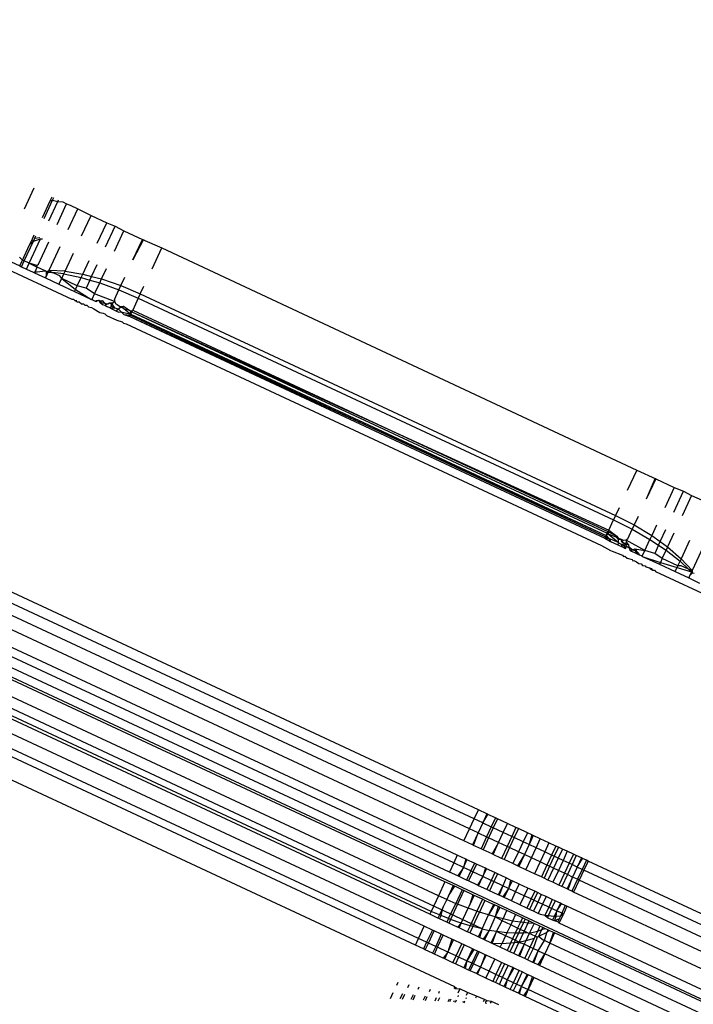
# Model space of a CAD drawing. Units: inches. Extents: x -65 to 1075, y -266 to 419.
# Drawn here: x 716 to 718, y 143 to 146 of the extents above; entities that cross this region are included whole.
import ezdxf

# ---------------------------------------------------------------- set-up
doc = ezdxf.new("R2010")
doc.units = ezdxf.units.IN
doc.header["$MEASUREMENT"] = 0
doc.layers.add('VP-EQ', color=7, linetype='Continuous', true_color=0x8a3492)

# ---------------------------------------------------------------- blocks, each defined once
blk = doc.blocks.new('1242')
at = {"color": 7}
for p, q in [((35.4285, 23.4702), (35.4348, 67.6616)), ((35.6543, 15.6023), (35.6844, 63.4023)), ((36.5719, 43.5036), (36.5719, 25.0507)), ((36.5921, 43.3523), (36.5921, 25.2023)), ((36.7813, 25.2523), (36.7244, 25.2523)), ((36.6079, 25.2023), (36.6115, 25.2121)), ((36.5921, 25.2023), (36.5921, 25.1977)), ((36.5921, 25.2023), (36.6079, 25.2023)), ((36.5921, 25.1977), (36.5921, 25.1842)), ((36.5921, 25.1977), (36.6079, 25.1977)), ((36.5921, 25.1842), (36.5921, 25.1657)), ((36.5921, 25.1842), (36.6079, 25.1842)), ((36.6079, 25.1977), (36.6079, 25.2023)), ((36.6079, 25.2023), (36.6499, 25.2023)), ((36.6079, 25.1842), (36.6079, 25.1977)), ((36.6079, 25.1977), (36.6624, 25.1977)), ((36.6115, 25.1644), (36.6079, 25.1842)), ((36.6079, 25.1842), (36.6079, 25.1621)), ((36.6079, 25.1842), (36.6745, 25.1842)), ((36.6499, 25.2023), (36.6624, 25.1977)), ((36.6499, 25.2023), (36.6618, 25.2023)), ((36.6618, 25.2023), (36.6769, 25.2023)), ((36.6618, 25.2023), (36.6624, 25.1977)), ((36.6624, 25.1977), (36.6745, 25.1842)), ((36.6624, 25.1977), (36.6703, 25.1977)), ((36.6703, 25.1977), (36.6769, 25.1868)), ((36.6703, 25.1977), (36.6769, 25.1977)), ((36.6745, 25.1842), (36.6769, 25.1794)), ((36.7244, 25.2023), (36.7704, 25.2023)), ((36.7244, 25.1977), (36.7738, 25.1977)), ((36.7244, 25.1842), (36.7772, 25.1842)), ((36.7704, 25.2023), (36.7813, 25.2023)), ((36.7704, 25.2023), (36.7738, 25.1977)), ((36.7738, 25.1977), (36.7772, 25.1842)), ((36.7738, 25.1977), (36.7813, 25.1977)), ((36.7772, 25.1842), (36.7813, 25.1842)), ((36.7772, 25.1842), (36.7813, 25.1727)), ((36.5921, 25.1657), (36.5952, 25.1621)), ((36.5921, 25.1657), (36.5921, 25.1621)), ((36.5921, 25.1621), (36.5952, 25.1621)), ((36.5921, 25.1621), (36.5921, 25.1321)), ((36.5952, 25.1621), (36.6079, 25.1621)), ((36.5952, 25.1621), (36.5974, 25.157)), ((36.5974, 25.157), (36.6079, 25.1401)), ((36.6079, 25.1621), (36.6115, 25.1644)), ((36.6079, 25.1401), (36.6079, 25.1621)), ((36.6115, 25.1644), (36.6161, 25.1621)), ((36.6161, 25.1621), (36.6769, 25.1621)), ((36.7244, 25.1621), (36.7804, 25.1621)), ((36.7813, 25.1727), (36.7804, 25.1621)), ((36.7804, 25.1621), (36.7813, 25.1529)), ((36.5921, 25.1321), (36.5974, 25.1321)), ((36.5921, 25.1321), (36.5921, 25.0951)), ((36.5974, 25.1321), (36.6067, 25.1359)), ((36.5974, 25.1321), (36.6083, 25.1321)), ((36.6067, 25.1359), (36.6079, 25.1401)), ((36.6067, 25.1359), (36.6083, 25.1321)), ((36.6067, 25.1359), (36.6125, 25.1321)), ((36.6083, 25.1321), (36.6125, 25.1321)), ((36.6083, 25.1321), (36.6115, 25.1226)), ((36.6125, 25.1321), (36.6115, 25.1226)), ((36.6769, 25.1321), (36.6125, 25.1321)), ((36.6275, 25.0951), (36.6125, 25.1321)), ((36.7244, 25.1321), (36.7813, 25.1321)), ((36.7813, 25.1321), (36.7804, 25.0951)), ((36.7813, 25.1529), (36.7813, 25.1321)), ((36.6115, 25.1023), (36.6115, 25.1226)), ((36.6206, 25.0951), (36.6115, 25.1226)), ((36.5921, 25.0951), (36.5921, 25.0523)), ((36.5921, 25.0951), (36.6079, 25.0951)), ((36.6079, 25.0951), (36.5974, 25.0523)), ((36.6079, 25.0951), (36.6115, 25.1023)), ((36.6079, 25.0523), (36.6079, 25.0951)), ((36.6079, 25.0951), (36.6206, 25.0951)), ((36.6206, 25.0951), (36.6275, 25.0951)), ((36.6206, 25.0951), (36.6305, 25.0523)), ((36.6275, 25.0951), (36.6396, 25.0523)), ((36.6275, 25.0951), (36.6769, 25.0951)), ((36.7244, 25.0951), (36.7804, 25.0951)), ((36.7804, 25.0951), (36.7802, 25.0523)), ((35.5877, 23.4695), (35.5897, 25.0449)), ((36.5719, 25.0507), (36.5738, 25.0467)), ((36.5738, 25.0467), (36.5719, 25.0424)), ((36.5719, 25.0424), (36.5738, 25.0382)), ((36.5719, 25.0424), (36.5719, 25.036)), ((36.5719, 25.036), (36.5738, 25.0313)), ((36.5921, 25.0523), (36.5974, 25.0523)), ((36.5921, 25.0523), (36.5921, 25.0076)), ((36.5974, 25.0523), (36.5921, 25.0076)), ((36.5974, 25.0523), (36.6079, 25.0523)), ((36.6115, 25.0299), (36.6079, 25.0523)), ((36.6079, 25.0523), (36.6305, 25.0523)), ((36.6305, 25.0523), (36.6396, 25.0523)), ((36.6305, 25.0523), (36.634, 25.0299)), ((36.6396, 25.0523), (36.6769, 25.0523)), ((36.6396, 25.0523), (36.6438, 25.0299)), ((36.7244, 25.0523), (36.7802, 25.0523)), ((36.7802, 25.0523), (36.7813, 25.0299)), ((36.5738, 25.0313), (36.5719, 25.024)), ((36.5719, 25.024), (36.5738, 25.0197)), ((36.5738, 25.0197), (36.5719, 25.0152)), ((36.5719, 25.0152), (36.5738, 25.0108)), ((36.5738, 25.0108), (36.572, 25.0049)), ((36.6079, 25.0049), (36.6115, 25.0299)), ((36.634, 25.0299), (36.6115, 25.0299)), ((36.634, 25.0299), (36.6379, 25.0049)), ((36.634, 25.0299), (36.6438, 25.0299)), ((36.6438, 25.0299), (36.6485, 25.0049)), ((36.6438, 25.0299), (36.6769, 25.0299)), ((36.7244, 25.0299), (36.7813, 25.0299)), ((36.7813, 25.0299), (36.78, 25.0049)), ((36.5738, 24.991), (36.5719, 24.9736)), ((36.572, 25.0049), (36.5738, 24.9981)), ((36.5738, 24.9981), (36.5738, 24.991)), ((36.5921, 25.0076), (36.5934, 25.0049)), ((36.5921, 25.0076), (36.5921, 25.0013)), ((36.5934, 25.0049), (36.5921, 25.0013)), ((36.5921, 25.0013), (36.5921, 24.9966)), ((36.5921, 24.9966), (36.595, 24.9936)), ((36.5921, 24.9966), (36.5921, 24.9935)), ((36.5921, 24.9935), (36.5974, 24.9898)), ((36.5945, 24.9845), (36.5921, 24.9759)), ((36.5934, 25.0049), (36.6079, 25.0049)), ((36.5974, 24.9898), (36.5945, 24.9845)), ((36.5983, 24.9867), (36.5945, 24.9845)), ((36.5945, 24.9845), (36.601, 24.981)), ((36.5945, 24.9845), (36.5974, 24.9733)), ((36.595, 24.9936), (36.5974, 24.9898)), ((36.5974, 24.9898), (36.5983, 24.9867)), ((36.5983, 24.9867), (36.5974, 24.9839)), ((36.6115, 24.9523), (36.6079, 25.0049)), ((36.6079, 25.0049), (36.6379, 25.0049)), ((36.6379, 25.0049), (36.6423, 24.9544)), ((36.6379, 25.0049), (36.6485, 25.0049)), ((36.6485, 25.0049), (36.654, 24.9544)), ((36.6485, 25.0049), (36.6769, 25.0049)), ((36.7244, 25.0049), (36.78, 25.0049)), ((36.78, 25.0049), (36.7799, 24.9544)), ((36.5719, 24.9736), (36.5738, 24.9657)), ((36.5738, 24.9612), (36.5719, 24.956)), ((36.5738, 24.9657), (36.5738, 24.9612)), ((36.5921, 24.9759), (36.5936, 24.9701)), ((36.5936, 24.9701), (36.5921, 24.9646)), ((36.5921, 24.9544), (36.5921, 24.9646)), ((36.5936, 24.9701), (36.5974, 24.9669)), ((36.5974, 24.9839), (36.601, 24.981)), ((36.601, 24.981), (36.5974, 24.9733)), ((36.5974, 24.9733), (36.5974, 24.9669)), ((36.5974, 24.9733), (36.5996, 24.965)), ((36.5974, 24.9669), (36.6029, 24.9621)), ((36.5974, 24.9669), (36.5996, 24.965)), ((36.5996, 24.965), (36.6029, 24.9621)), ((36.6029, 24.9621), (36.6024, 24.9544)), ((36.6029, 24.9621), (36.6069, 24.9544)), ((36.5719, 24.956), (36.5719, 24.9271)), ((36.5921, 24.9544), (36.5974, 24.9544)), ((36.5921, 24.9544), (36.5974, 24.9453)), ((36.5921, 24.9544), (36.5921, 24.9379)), ((36.5921, 24.9379), (36.5989, 24.9361)), ((36.5921, 24.9379), (36.5921, 24.9316)), ((36.5989, 24.9361), (36.5951, 24.926)), ((36.5974, 24.9544), (36.6024, 24.9544)), ((36.5974, 24.9544), (36.5974, 24.9453)), ((36.6024, 24.9544), (36.5974, 24.9453)), ((36.5974, 24.9453), (36.5989, 24.9361)), ((36.5989, 24.9361), (36.6042, 24.9334)), ((36.6024, 24.9544), (36.6069, 24.9544)), ((36.6067, 24.9362), (36.6042, 24.9334)), ((36.6079, 24.943), (36.6067, 24.9362)), ((36.6067, 24.9362), (36.6073, 24.9319)), ((36.6067, 24.9362), (36.6067, 24.9291)), ((36.6069, 24.9544), (36.6115, 24.9523)), ((36.6115, 24.9523), (36.6079, 24.9467)), ((36.6079, 24.9467), (36.6079, 24.943)), ((36.616, 24.9544), (36.6115, 24.9523)), ((36.616, 24.9544), (36.6423, 24.9544)), ((36.6423, 24.9544), (36.6438, 24.9023)), ((36.6423, 24.9544), (36.654, 24.9544)), ((36.654, 24.9544), (36.6558, 24.9023)), ((36.654, 24.9544), (36.6769, 24.9544)), ((36.7244, 24.9544), (36.7799, 24.9544)), ((36.7813, 24.9523), (36.7244, 24.9544)), ((36.7799, 24.9544), (36.7813, 24.9023)), ((36.5719, 24.9271), (36.5738, 24.9135)), ((36.5738, 24.9135), (36.5719, 24.9092)), ((36.5921, 24.9316), (36.5951, 24.926)), ((36.5951, 24.926), (36.5921, 24.9179)), ((36.5921, 24.9179), (36.5934, 24.9023)), ((36.5921, 24.9179), (36.5976, 24.9023)), ((36.5951, 24.926), (36.6005, 24.9023)), ((36.6052, 24.9226), (36.6005, 24.9023)), ((36.6042, 24.9334), (36.6073, 24.9319)), ((36.6042, 24.9334), (36.6067, 24.9291)), ((36.6067, 24.9291), (36.6052, 24.9226)), ((36.6052, 24.9226), (36.6079, 24.9093)), ((36.6073, 24.9319), (36.6067, 24.9291)), ((36.6067, 24.9291), (36.6105, 24.9271)), ((36.6073, 24.9319), (36.6105, 24.9271)), ((36.6105, 24.9271), (36.6079, 24.9093)), ((35.4808, 23.6023), (35.4808, 24.9023)), ((35.4994, 23.6023), (35.4994, 24.9023)), ((35.5326, 23.6023), (35.5326, 24.9023)), ((35.5653, 23.6023), (35.5653, 24.9023)), ((35.5734, 23.6023), (35.5734, 24.9023)), ((35.6158, 23.6023), (35.6158, 24.9023)), ((35.6543, 23.6023), (35.6543, 24.9023)), ((35.6808, 23.6023), (35.6809, 24.9023)), ((35.7059, 23.6023), (35.7059, 24.9023)), ((35.727, 23.6023), (35.727, 24.9023)), ((35.7661, 23.6023), (35.7661, 24.9023)), ((35.7987, 23.6023), (35.7987, 24.9023)), ((35.826, 23.6023), (35.826, 24.9023)), ((35.8508, 23.6023), (35.8508, 24.9023)), ((36.5719, 24.9092), (36.5738, 24.9025)), ((36.5738, 24.9025), (36.5738, 23.6021)), ((36.5934, 24.9023), (36.5934, 23.6023)), ((36.5934, 24.9023), (36.6005, 24.9023)), ((36.5976, 24.9023), (36.5934, 24.9023)), ((36.5934, 24.9023), (36.6005, 23.6023)), ((36.5976, 24.9023), (36.5976, 23.6023)), ((36.6005, 24.9023), (36.5976, 24.9023)), ((36.6005, 24.9023), (36.6067, 24.9053)), ((36.6005, 24.9023), (36.6069, 24.9023)), ((36.6005, 24.9023), (36.6005, 23.6023)), ((36.6079, 24.9093), (36.6067, 24.9053)), ((36.6067, 24.9053), (36.6069, 24.9023)), ((36.6067, 24.9053), (36.6115, 24.9023)), ((36.6069, 24.9023), (36.6069, 23.6023)), ((36.6069, 24.9023), (36.6115, 24.9023)), ((36.6069, 24.9023), (36.6159, 23.6023)), ((36.6115, 24.9023), (36.6115, 23.6023)), ((36.6438, 24.9023), (36.6115, 24.9023)), ((36.6438, 24.9023), (36.6438, 23.6023)), ((36.6558, 24.9023), (36.6438, 24.9023)), ((36.6558, 24.9023), (36.6769, 24.9023)), ((36.6558, 24.9023), (36.6558, 23.6023)), ((36.7244, 24.9023), (36.7813, 24.9023)), ((36.7813, 24.9023), (36.7798, 23.6023)), ((35.3354, 23.6023), (35.3513, 23.6023)), ((35.3715, 23.6023), (35.3801, 23.6023)), ((35.4808, 23.6023), (35.4994, 23.6023)), ((35.4808, 23.5802), (35.4808, 23.6023)), ((35.4994, 23.6023), (35.5326, 23.6023)), ((35.4994, 23.5801), (35.4994, 23.6023)), ((35.5326, 23.58), (35.5326, 23.6023)), ((35.5734, 23.6023), (35.5653, 23.6023)), ((35.5653, 23.5799), (35.5653, 23.6023)), ((35.5743, 23.5799), (35.5734, 23.6023)), ((35.6158, 23.6023), (35.5734, 23.6023)), ((35.6164, 23.5797), (35.6158, 23.6023)), ((35.6543, 23.6023), (35.6158, 23.6023)), ((35.6543, 23.5796), (35.6543, 23.6023)), ((35.7059, 23.6023), (35.6808, 23.6023)), ((35.6808, 23.5795), (35.6808, 23.6023)), ((35.727, 23.6023), (35.7059, 23.6023)), ((35.7059, 23.5757), (35.7059, 23.6023)), ((35.727, 23.5794), (35.727, 23.6023)), ((35.7661, 23.6023), (35.7987, 23.6023)), ((35.7661, 23.5792), (35.7661, 23.6023)), ((35.7987, 23.6023), (35.826, 23.6023)), ((35.7987, 23.5791), (35.7987, 23.6023)), ((35.826, 23.6023), (35.8508, 23.6023)), ((35.826, 23.579), (35.826, 23.6023)), ((35.8508, 23.5789), (35.8508, 23.6023)), ((36.5738, 23.6021), (36.5719, 23.5774)), ((36.5934, 23.6023), (36.5921, 23.5867)), ((36.5974, 23.5947), (36.5921, 23.5867)), ((36.5934, 23.6023), (36.6005, 23.6023)), ((36.5976, 23.6023), (36.5934, 23.6023)), ((36.5934, 23.6023), (36.5974, 23.5947)), ((36.6005, 23.6023), (36.5974, 23.5947)), ((36.5976, 23.6023), (36.5974, 23.5947)), ((36.5974, 23.5947), (36.5989, 23.5685)), ((36.6005, 23.6023), (36.5976, 23.6023)), ((36.6067, 23.5993), (36.5989, 23.5685)), ((36.6005, 23.6023), (36.6069, 23.6023)), ((36.6067, 23.5993), (36.6005, 23.6023)), ((36.6069, 23.6023), (36.6067, 23.5993)), ((36.6115, 23.6023), (36.6067, 23.5993)), ((36.6067, 23.5993), (36.6079, 23.5771)), ((36.6069, 23.6023), (36.6115, 23.6023)), ((36.6115, 23.6023), (36.6105, 23.5775)), ((36.6159, 23.6023), (36.6105, 23.5775)), ((36.6159, 23.6023), (36.6115, 23.6023)), ((36.6159, 23.6023), (36.6438, 23.6023)), ((36.6438, 23.6023), (36.6423, 23.5502)), ((36.6558, 23.6023), (36.6438, 23.6023)), ((36.6558, 23.6023), (36.654, 23.5502)), ((36.6769, 23.6023), (36.6558, 23.6023)), ((36.7798, 23.6023), (36.7244, 23.6023)), ((36.7798, 23.6023), (36.7799, 23.5502)), ((35.3583, 23.5806), (35.344, 23.5806)), ((35.3463, 23.5747), (35.3603, 23.5747)), ((35.3785, 23.5748), (35.3862, 23.5748)), ((35.4994, 23.5801), (35.4808, 23.5802)), ((35.4808, 23.5751), (35.4808, 23.5802)), ((35.4808, 23.5751), (35.4994, 23.5751)), ((35.4808, 23.5554), (35.4808, 23.5751)), ((35.5326, 23.58), (35.4994, 23.5801)), ((35.4994, 23.5751), (35.4994, 23.5801)), ((35.4994, 23.5751), (35.5326, 23.5752)), ((35.4994, 23.5554), (35.4994, 23.5751)), ((35.5326, 23.5752), (35.5326, 23.58)), ((35.5326, 23.5554), (35.5326, 23.5752)), ((35.5743, 23.5799), (35.5653, 23.5799)), ((35.5653, 23.5753), (35.5653, 23.5799)), ((35.5653, 23.5753), (35.5745, 23.5754)), ((35.5653, 23.5554), (35.5653, 23.5753)), ((35.5745, 23.5754), (35.5743, 23.5799)), ((35.5967, 23.5798), (35.5743, 23.5799)), ((35.5745, 23.5754), (35.5967, 23.5798)), ((35.5753, 23.5554), (35.5745, 23.5754)), ((35.6164, 23.5797), (35.5967, 23.5798)), ((35.6264, 23.5797), (35.6164, 23.5797)), ((35.6164, 23.5797), (35.6171, 23.5554)), ((35.6543, 23.5796), (35.6264, 23.5797)), ((35.6264, 23.5797), (35.6543, 23.5756)), ((35.6543, 23.5756), (35.6543, 23.5796)), ((35.6543, 23.5554), (35.6543, 23.5756)), ((35.7059, 23.5757), (35.6808, 23.5795)), ((35.6808, 23.5757), (35.6808, 23.5795)), ((35.6808, 23.5757), (35.7059, 23.5757)), ((35.6808, 23.5554), (35.6808, 23.5757)), ((35.727, 23.5794), (35.7059, 23.5757)), ((35.7059, 23.5757), (35.727, 23.5758)), ((35.7059, 23.5554), (35.7059, 23.5757)), ((35.727, 23.5758), (35.727, 23.5794)), ((35.727, 23.5554), (35.727, 23.5758)), ((35.7987, 23.5791), (35.7661, 23.5792)), ((35.7661, 23.5759), (35.7661, 23.5792)), ((35.7661, 23.5759), (35.7987, 23.5791)), ((35.7661, 23.5554), (35.7661, 23.5759)), ((35.826, 23.579), (35.7987, 23.5791)), ((35.7987, 23.5791), (35.7987, 23.5554)), ((35.8508, 23.5789), (35.826, 23.579)), ((35.826, 23.579), (35.8508, 23.5762)), ((35.826, 23.579), (35.826, 23.5554)), ((35.8508, 23.5762), (35.8508, 23.5789)), ((35.8508, 23.5554), (35.8508, 23.5762)), ((36.5719, 23.5774), (36.5719, 23.5721)), ((36.5719, 23.5721), (36.5738, 23.5449)), ((36.5921, 23.5867), (36.5921, 23.5667)), ((36.6042, 23.5711), (36.5989, 23.5685)), ((36.6079, 23.5771), (36.6042, 23.5711)), ((36.6073, 23.5727), (36.6042, 23.5711)), ((36.6042, 23.5711), (36.6079, 23.5657)), ((36.6105, 23.5775), (36.6073, 23.5727)), ((36.6079, 23.5771), (36.6073, 23.5727)), ((36.6073, 23.5727), (36.6079, 23.5657)), ((35.3667, 23.5554), (35.354, 23.5554)), ((35.3561, 23.5502), (35.3685, 23.5502)), ((35.3847, 23.5502), (35.3915, 23.5502)), ((35.4994, 23.5554), (35.4808, 23.5554)), ((35.4808, 23.5502), (35.4808, 23.5554)), ((35.4808, 23.5502), (35.4994, 23.5502)), ((35.4808, 23.5265), (35.4808, 23.5502)), ((35.5326, 23.5554), (35.4994, 23.5554)), ((35.4994, 23.5502), (35.4994, 23.5554)), ((35.4994, 23.5502), (35.5326, 23.5502)), ((35.4994, 23.5221), (35.4994, 23.5502)), ((35.5326, 23.5502), (35.5326, 23.5554)), ((35.5326, 23.5263), (35.5326, 23.5502)), ((35.5753, 23.5554), (35.5653, 23.5554)), ((35.5653, 23.5502), (35.5653, 23.5554)), ((35.5755, 23.5502), (35.5653, 23.5502)), ((35.5653, 23.5262), (35.5653, 23.5502)), ((35.5755, 23.5502), (35.5753, 23.5554)), ((35.5753, 23.5554), (35.6171, 23.5554)), ((35.5788, 23.5223), (35.5755, 23.5502)), ((35.6172, 23.5502), (35.5755, 23.5502)), ((35.6172, 23.5502), (35.6171, 23.5554)), ((35.6543, 23.5554), (35.6171, 23.5554)), ((35.6543, 23.5502), (35.6172, 23.5502)), ((35.6194, 23.5224), (35.6172, 23.5502)), ((35.6543, 23.5502), (35.6543, 23.5554)), ((35.6543, 23.5259), (35.6543, 23.5502)), ((35.7059, 23.5554), (35.6808, 23.5554)), ((35.6808, 23.5502), (35.6808, 23.5554)), ((35.7059, 23.5502), (35.6808, 23.5502)), ((35.6808, 23.5258), (35.6808, 23.5502)), ((35.727, 23.5554), (35.7059, 23.5554)), ((35.7059, 23.5502), (35.7059, 23.5554)), ((35.727, 23.5502), (35.7059, 23.5502)), ((35.7059, 23.5225), (35.7059, 23.5502)), ((35.727, 23.5502), (35.727, 23.5554)), ((35.727, 23.5256), (35.727, 23.5502)), ((35.7987, 23.5554), (35.7661, 23.5554)), ((35.7661, 23.5502), (35.7661, 23.5554)), ((35.7987, 23.5502), (35.7661, 23.5502)), ((35.7661, 23.5255), (35.7661, 23.5502)), ((35.826, 23.5554), (35.7987, 23.5554)), ((35.7987, 23.5502), (35.7987, 23.5554)), ((35.826, 23.5502), (35.7987, 23.5502)), ((35.7987, 23.5227), (35.7987, 23.5502)), ((35.8508, 23.5554), (35.826, 23.5554)), ((35.826, 23.5502), (35.826, 23.5554)), ((35.8508, 23.5502), (35.826, 23.5502)), ((35.826, 23.5227), (35.826, 23.5502)), ((35.8508, 23.5502), (35.8508, 23.5554)), ((35.8508, 23.5228), (35.8508, 23.5502)), ((36.5738, 23.5449), (36.5719, 23.5416)), ((36.5989, 23.5685), (36.5921, 23.5667)), ((36.5921, 23.5667), (36.5921, 23.5543)), ((36.5974, 23.5593), (36.5921, 23.5543)), ((36.5921, 23.5543), (36.5921, 23.5502)), ((36.5921, 23.5502), (36.5921, 23.5456)), ((36.5921, 23.5502), (36.5974, 23.5502)), ((36.5974, 23.5502), (36.5921, 23.5456)), ((36.5921, 23.5456), (36.5974, 23.5451)), ((36.5989, 23.5685), (36.5974, 23.5655)), ((36.5974, 23.5655), (36.5974, 23.5593)), ((36.5974, 23.5593), (36.5974, 23.5502)), ((36.5974, 23.5593), (36.6024, 23.5502)), ((36.5974, 23.5502), (36.6024, 23.5502)), ((36.6024, 23.5502), (36.5974, 23.5451)), ((36.5974, 23.5451), (36.5974, 23.5377)), ((36.5974, 23.5451), (36.5996, 23.5396)), ((36.6034, 23.5618), (36.6024, 23.5502)), ((36.6069, 23.5502), (36.6024, 23.5502)), ((36.6024, 23.5502), (36.6029, 23.5425)), ((36.6069, 23.5502), (36.6029, 23.5425)), ((36.6079, 23.5657), (36.6034, 23.5618)), ((36.6034, 23.5618), (36.6079, 23.5579)), ((36.6115, 23.5523), (36.6069, 23.5502)), ((36.6079, 23.5579), (36.6079, 23.5657)), ((36.6115, 23.5523), (36.6079, 23.5579)), ((36.6079, 23.4997), (36.6115, 23.5523)), ((36.6159, 23.5502), (36.6115, 23.5523)), ((36.6159, 23.5502), (36.6423, 23.5502)), ((36.6423, 23.5502), (36.6379, 23.4997)), ((36.654, 23.5502), (36.6423, 23.5502)), ((36.654, 23.5502), (36.6485, 23.4997)), ((36.6769, 23.5502), (36.654, 23.5502)), ((36.7813, 23.5523), (36.7244, 23.5502)), ((36.7799, 23.5502), (36.7244, 23.5502)), ((36.7799, 23.5502), (36.78, 23.4997)), ((35.3763, 23.5269), (35.3653, 23.5269)), ((35.3673, 23.5219), (35.3779, 23.5219)), ((35.3918, 23.5219), (35.3977, 23.522)), ((35.4994, 23.5221), (35.4808, 23.5265)), ((35.4808, 23.5221), (35.4808, 23.5265)), ((35.4808, 23.5221), (35.4994, 23.5221)), ((35.4808, 23.4997), (35.4808, 23.5221)), ((35.5326, 23.5263), (35.4994, 23.5221)), ((35.4994, 23.5221), (35.5326, 23.5222)), ((35.4994, 23.4997), (35.4994, 23.5221)), ((35.5326, 23.5222), (35.5326, 23.5263)), ((35.5326, 23.4997), (35.5326, 23.5222)), ((35.5788, 23.5223), (35.5653, 23.5262)), ((35.5653, 23.5223), (35.5653, 23.5262)), ((35.5653, 23.5223), (35.5788, 23.5223)), ((35.5653, 23.4997), (35.5653, 23.5223)), ((35.5788, 23.5223), (35.6194, 23.5224)), ((35.5814, 23.4997), (35.5788, 23.5223)), ((35.6213, 23.4997), (35.6194, 23.5224)), ((35.6194, 23.5224), (35.6264, 23.5224)), ((35.6543, 23.5259), (35.6264, 23.5224)), ((35.6264, 23.5224), (35.6543, 23.5224)), ((35.6543, 23.5224), (35.6543, 23.5259)), ((35.6543, 23.4997), (35.6543, 23.5224)), ((35.7059, 23.5225), (35.6808, 23.5258)), ((35.6808, 23.5225), (35.6808, 23.5258)), ((35.6808, 23.5225), (35.7059, 23.5225)), ((35.6808, 23.4997), (35.6808, 23.5225)), ((35.727, 23.5256), (35.7059, 23.5225)), ((35.7059, 23.5225), (35.727, 23.5226)), ((35.7059, 23.4997), (35.7059, 23.5225)), ((35.727, 23.5226), (35.727, 23.5256)), ((35.727, 23.4997), (35.727, 23.5226)), ((35.7987, 23.5227), (35.7661, 23.5255)), ((35.7661, 23.5226), (35.7661, 23.5255)), ((35.7661, 23.5226), (35.7987, 23.5227)), ((35.7661, 23.4997), (35.7661, 23.5226)), ((35.7987, 23.5227), (35.826, 23.5227)), ((35.7987, 23.4997), (35.7987, 23.5227)), ((35.826, 23.5227), (35.8508, 23.5228)), ((35.826, 23.4997), (35.826, 23.5227)), ((35.8508, 23.4997), (35.8508, 23.5228)), ((36.5719, 23.5416), (36.5738, 23.5388)), ((36.5738, 23.5388), (36.5719, 23.531)), ((36.5719, 23.531), (36.5738, 23.519)), ((36.5936, 23.5344), (36.5921, 23.5287)), ((36.5936, 23.5344), (36.5921, 23.5317)), ((36.5921, 23.5317), (36.5921, 23.5287)), ((36.5921, 23.5287), (36.5921, 23.5175)), ((36.5974, 23.5206), (36.5921, 23.5175)), ((36.5974, 23.5377), (36.5936, 23.5344)), ((36.5936, 23.5344), (36.5965, 23.5276)), ((36.5974, 23.5313), (36.5965, 23.5276)), ((36.5965, 23.5276), (36.5974, 23.5206)), ((36.5965, 23.5276), (36.601, 23.5236)), ((36.6029, 23.5425), (36.5974, 23.5377)), ((36.5996, 23.5396), (36.5974, 23.5377)), ((36.5996, 23.5396), (36.5974, 23.5313)), ((36.5974, 23.5377), (36.5974, 23.5313)), ((36.601, 23.5236), (36.5974, 23.5178)), ((36.601, 23.5236), (36.6079, 23.4997)), ((35.3762, 23.4997), (35.3855, 23.4997)), ((35.3975, 23.4997), (35.4026, 23.4997)), ((35.4808, 23.4997), (35.4994, 23.4997)), ((35.4808, 23.4929), (35.4808, 23.4997)), ((35.4994, 23.4997), (35.5326, 23.4997)), ((35.4994, 23.4929), (35.4994, 23.4997)), ((35.5326, 23.4929), (35.5326, 23.4997)), ((35.5814, 23.4997), (35.5653, 23.4997)), ((35.5653, 23.4928), (35.5653, 23.4997)), ((35.5828, 23.4928), (35.5814, 23.4997)), ((35.6213, 23.4997), (35.5814, 23.4997)), ((35.6222, 23.4928), (35.6213, 23.4997)), ((35.6543, 23.4997), (35.6213, 23.4997)), ((35.6543, 23.4927), (35.6543, 23.4997)), ((35.7059, 23.4997), (35.6808, 23.4997)), ((35.6808, 23.4927), (35.6808, 23.4997)), ((35.727, 23.4997), (35.7059, 23.4997)), ((35.7059, 23.4927), (35.7059, 23.4997)), ((35.727, 23.4927), (35.727, 23.4997)), ((35.7987, 23.4997), (35.7661, 23.4997)), ((35.7661, 23.4926), (35.7661, 23.4997)), ((35.826, 23.4997), (35.7987, 23.4997)), ((35.7987, 23.4926), (35.7987, 23.4997)), ((35.8508, 23.4997), (35.826, 23.4997)), ((35.826, 23.4926), (35.826, 23.4997)), ((35.8508, 23.4925), (35.8508, 23.4997)), ((36.5738, 23.519), (36.5719, 23.5161)), ((36.5719, 23.5161), (36.5738, 23.5136)), ((36.5738, 23.5065), (36.572, 23.4997)), ((36.572, 23.4997), (36.5738, 23.4937)), ((36.5738, 23.5136), (36.5738, 23.5065)), ((36.5974, 23.5178), (36.5921, 23.5175)), ((36.5921, 23.5175), (36.595, 23.511)), ((36.5921, 23.5175), (36.5921, 23.5079)), ((36.595, 23.511), (36.5921, 23.5079)), ((36.5921, 23.4997), (36.5921, 23.5079)), ((36.5921, 23.4997), (36.5921, 23.4969)), ((36.5921, 23.4997), (36.6079, 23.4997)), ((36.5921, 23.4969), (36.5974, 23.4523)), ((36.5921, 23.4969), (36.5921, 23.4523)), ((36.5961, 23.5133), (36.595, 23.511)), ((36.5974, 23.5178), (36.5961, 23.5133)), ((36.6115, 23.4746), (36.6079, 23.4997)), ((36.6079, 23.4997), (36.6379, 23.4997)), ((36.6379, 23.4997), (36.634, 23.4746)), ((36.6485, 23.4997), (36.6379, 23.4997)), ((36.6485, 23.4997), (36.6438, 23.4746)), ((36.6769, 23.4997), (36.6485, 23.4997)), ((36.78, 23.4997), (36.7244, 23.4997)), ((36.78, 23.4997), (36.7813, 23.4746)), ((35.3876, 23.493), (35.3788, 23.493)), ((35.4994, 23.4929), (35.4808, 23.4929)), ((35.4808, 23.47), (35.4808, 23.4929)), ((35.5326, 23.4929), (35.4994, 23.4929)), ((35.4994, 23.4699), (35.4994, 23.4929)), ((35.5326, 23.4697), (35.5326, 23.4929)), ((35.5828, 23.4928), (35.5653, 23.4928)), ((35.5653, 23.4696), (35.5653, 23.4928)), ((35.5877, 23.4695), (35.5828, 23.4928)), ((35.5828, 23.4928), (35.6222, 23.4928)), ((35.6255, 23.4693), (35.6222, 23.4928)), ((35.6543, 23.4927), (35.6222, 23.4928)), ((35.6543, 23.4692), (35.6543, 23.4927)), ((35.7059, 23.4927), (35.6808, 23.4927)), ((35.6808, 23.4691), (35.6808, 23.4927)), ((35.727, 23.4927), (35.7059, 23.4927)), ((35.7059, 23.4677), (35.7059, 23.4927)), ((35.727, 23.4689), (35.727, 23.4927)), ((35.7987, 23.4926), (35.7661, 23.4926)), ((35.7661, 23.4687), (35.7661, 23.4926)), ((35.826, 23.4926), (35.7987, 23.4926)), ((35.7987, 23.4686), (35.7987, 23.4926)), ((35.8508, 23.4925), (35.826, 23.4926)), ((35.826, 23.4684), (35.826, 23.4926)), ((35.8508, 23.4683), (35.8508, 23.4925)), ((36.5738, 23.4937), (36.5719, 23.4894)), ((36.5719, 23.4894), (36.5738, 23.4835)), ((36.5738, 23.4835), (36.5719, 23.4806)), ((36.5719, 23.4806), (36.5738, 23.4711)), ((36.6079, 23.4523), (36.6115, 23.4746)), ((36.634, 23.4746), (36.6115, 23.4746)), ((36.634, 23.4746), (36.6305, 23.4523)), ((36.634, 23.4746), (36.6438, 23.4746)), ((36.6438, 23.4746), (36.6396, 23.4523)), ((36.6438, 23.4746), (36.6769, 23.4746)), ((36.7244, 23.4746), (36.7813, 23.4746)), ((36.7813, 23.4746), (36.7802, 23.4523)), ((35.3952, 23.4703), (35.3878, 23.4704)), ((35.3966, 23.4664), (35.3894, 23.4664)), ((35.3965, 23.4568), (35.3932, 23.4568)), ((35.395, 23.4523), (35.4013, 23.4523)), ((35.4095, 23.4523), (35.4129, 23.4523)), ((35.4292, 23.4568), (35.4178, 23.4568)), ((35.4285, 23.4702), (35.424, 23.4702)), ((35.4244, 23.4664), (35.4285, 23.4702)), ((35.4287, 23.4664), (35.4244, 23.4664)), ((35.4292, 23.4568), (35.4244, 23.4664)), ((35.4289, 23.4357), (35.4292, 23.4568)), ((35.4994, 23.4699), (35.4808, 23.47)), ((35.4808, 23.4664), (35.4808, 23.47)), ((35.4994, 23.4699), (35.4808, 23.4664)), ((35.4808, 23.4567), (35.4808, 23.4664)), ((35.4994, 23.4567), (35.4808, 23.4567)), ((35.4808, 23.4523), (35.4808, 23.4567)), ((35.4808, 23.4523), (35.4994, 23.4523)), ((35.4808, 23.4355), (35.4808, 23.4523)), ((35.5326, 23.4697), (35.4994, 23.4699)), ((35.5326, 23.4663), (35.4994, 23.4699)), ((35.4994, 23.4567), (35.4994, 23.4699)), ((35.5326, 23.4566), (35.4994, 23.4567)), ((35.4994, 23.4523), (35.4994, 23.4567)), ((35.4994, 23.4523), (35.5326, 23.4523)), ((35.4994, 23.4328), (35.4994, 23.4523)), ((35.5326, 23.4663), (35.5326, 23.4697)), ((35.5326, 23.4566), (35.5326, 23.4663)), ((35.5326, 23.4523), (35.5326, 23.4566)), ((35.5326, 23.4354), (35.5326, 23.4523)), ((35.5877, 23.4695), (35.5653, 23.4696)), ((35.5653, 23.4663), (35.5653, 23.4696)), ((35.5877, 23.4695), (35.5653, 23.4663)), ((35.5653, 23.4566), (35.5653, 23.4663)), ((35.5912, 23.4523), (35.5653, 23.4566)), ((35.5653, 23.4523), (35.5653, 23.4566)), ((35.5912, 23.4523), (35.5653, 23.4523)), ((35.5653, 23.4353), (35.5653, 23.4523)), ((35.5877, 23.4695), (35.5912, 23.4523)), ((35.5877, 23.4695), (35.6255, 23.4693)), ((35.5967, 23.4345), (35.5912, 23.4523)), ((35.6279, 23.4523), (35.5912, 23.4523)), ((35.6543, 23.4692), (35.6255, 23.4693)), ((35.6543, 23.4663), (35.6255, 23.4693)), ((35.6279, 23.4523), (35.6255, 23.4693)), ((35.6264, 23.4326), (35.6279, 23.4523)), ((35.6543, 23.4565), (35.6279, 23.4523)), ((35.6543, 23.4523), (35.6279, 23.4523)), ((35.632, 23.4327), (35.6279, 23.4523)), ((35.6543, 23.4663), (35.6543, 23.4692)), ((35.6543, 23.4565), (35.6543, 23.4663)), ((35.6543, 23.4523), (35.6543, 23.4565)), ((35.6543, 23.4329), (35.6543, 23.4523)), ((35.7059, 23.4677), (35.6808, 23.4691)), ((35.6808, 23.4663), (35.6808, 23.4691)), ((35.7059, 23.4677), (35.6808, 23.4663)), ((35.6808, 23.4564), (35.6808, 23.4663)), ((35.7059, 23.4523), (35.6808, 23.4564)), ((35.6808, 23.4523), (35.6808, 23.4564)), ((35.7059, 23.4523), (35.6808, 23.4523)), ((35.6808, 23.4329), (35.6808, 23.4523)), ((35.727, 23.4689), (35.7059, 23.4677)), ((35.7059, 23.4523), (35.7059, 23.4677)), ((35.727, 23.4564), (35.7059, 23.4523)), ((35.727, 23.4523), (35.7059, 23.4523)), ((35.7059, 23.4329), (35.7059, 23.4523)), ((35.727, 23.4564), (35.727, 23.4689)), ((35.727, 23.4523), (35.727, 23.4564)), ((35.727, 23.433), (35.727, 23.4523)), ((35.7987, 23.4686), (35.7661, 23.4687)), ((35.7661, 23.4563), (35.7661, 23.4687)), ((35.7987, 23.4523), (35.7661, 23.4563)), ((35.7661, 23.4523), (35.7661, 23.4563)), ((35.7987, 23.4523), (35.7661, 23.4523)), ((35.7661, 23.433), (35.7661, 23.4523)), ((35.826, 23.4684), (35.7987, 23.4686)), ((35.7987, 23.4523), (35.7987, 23.4686)), ((35.826, 23.4523), (35.7987, 23.4523)), ((35.7987, 23.433), (35.7987, 23.4523)), ((35.8508, 23.4683), (35.826, 23.4684)), ((35.826, 23.4523), (35.826, 23.4684)), ((35.8508, 23.4562), (35.826, 23.4523)), ((35.8508, 23.4523), (35.826, 23.4523)), ((35.826, 23.4331), (35.826, 23.4523)), ((35.8508, 23.4562), (35.8508, 23.4683)), ((35.8508, 23.4523), (35.8508, 23.4562)), ((35.8508, 23.4331), (35.8508, 23.4523)), ((36.5738, 23.4711), (36.5719, 23.4686)), ((36.5719, 23.4686), (36.5719, 23.4622)), ((36.5738, 23.4663), (36.5719, 23.4622)), ((36.5719, 23.4622), (36.5738, 23.4576)), ((36.5738, 23.4576), (36.5719, 23.4536)), ((36.5719, 23.4536), (36.5734, 15.5379)), ((36.5738, 23.4711), (36.5738, 23.4663)), ((36.5974, 23.4523), (36.5921, 23.4523)), ((36.5921, 23.4523), (36.5921, 23.4094)), ((36.6079, 23.4523), (36.5974, 23.4523)), ((36.5974, 23.4523), (36.6083, 23.3725)), ((36.6079, 23.4094), (36.6079, 23.4523)), ((36.6079, 23.4523), (36.6305, 23.4523)), ((36.6305, 23.4523), (36.6206, 23.4094)), ((36.6396, 23.4523), (36.6275, 23.4094)), ((36.6396, 23.4523), (36.6305, 23.4523)), ((36.6769, 23.4523), (36.6396, 23.4523)), ((36.7802, 23.4523), (36.7244, 23.4523)), ((36.7802, 23.4523), (36.7813, 23.4094)), ((35.4043, 23.4357), (35.4016, 23.4357)), ((35.4028, 23.4327), (35.4078, 23.4327)), ((35.4144, 23.4327), (35.4172, 23.4327)), ((35.4289, 23.4357), (35.4213, 23.4357)), ((35.4306, 23.4115), (35.4289, 23.4357)), ((35.4994, 23.4328), (35.4808, 23.4355)), ((35.4808, 23.4327), (35.4808, 23.4355)), ((35.4808, 23.4327), (35.4994, 23.4328)), ((35.4808, 23.4094), (35.4808, 23.4327)), ((35.5326, 23.4354), (35.4994, 23.4328)), ((35.4994, 23.4328), (35.5326, 23.4328)), ((35.4994, 23.4094), (35.4994, 23.4328)), ((35.5326, 23.4328), (35.5326, 23.4354)), ((35.5326, 23.4094), (35.5326, 23.4328)), ((35.5967, 23.4345), (35.5653, 23.4353)), ((35.5653, 23.432), (35.5653, 23.4353)), ((35.5653, 23.432), (35.5967, 23.4345)), ((35.5743, 23.4094), (35.5653, 23.432)), ((35.5653, 23.4094), (35.5653, 23.432)), ((35.6044, 23.4094), (35.5967, 23.4345)), ((35.5967, 23.4345), (35.6264, 23.4326)), ((35.5967, 23.4094), (35.5967, 23.4345)), ((35.6264, 23.4326), (35.632, 23.4327)), ((35.6264, 23.4094), (35.6264, 23.4326)), ((35.632, 23.4327), (35.6543, 23.4329)), ((35.6369, 23.4094), (35.632, 23.4327)), ((35.6543, 23.4094), (35.6543, 23.4329)), ((35.6808, 23.4329), (35.7059, 23.4329)), ((35.6808, 23.4094), (35.6808, 23.4329)), ((35.7059, 23.4329), (35.727, 23.433)), ((35.7059, 23.4094), (35.7059, 23.4329)), ((35.727, 23.4094), (35.727, 23.433)), ((35.7661, 23.433), (35.7987, 23.433)), ((35.7661, 23.4094), (35.7661, 23.433)), ((35.7987, 23.433), (35.826, 23.4331)), ((35.7987, 23.4094), (35.7987, 23.433)), ((35.826, 23.4331), (35.8508, 23.4331)), ((35.826, 23.4094), (35.826, 23.4331)), ((35.8508, 23.4094), (35.8508, 23.4331)), ((35.4306, 23.4115), (35.4252, 23.4115)), ((35.4313, 23.3905), (35.4306, 23.4115)), ((35.4808, 23.4094), (35.4994, 23.4094)), ((35.4808, 23.3905), (35.4808, 23.4094)), ((35.4994, 23.4094), (35.5326, 23.4094)), ((35.4994, 23.3905), (35.4994, 23.4094)), ((35.5326, 23.3905), (35.5326, 23.4094)), ((35.5653, 23.4094), (35.5743, 23.4094)), ((35.5653, 23.3905), (35.5653, 23.4094)), ((35.5967, 23.4094), (35.5743, 23.4094)), ((35.5852, 23.3905), (35.5743, 23.4094)), ((35.6044, 23.4094), (35.5967, 23.4094)), ((35.5967, 23.3905), (35.5967, 23.4094)), ((35.6264, 23.4094), (35.6044, 23.4094)), ((35.6128, 23.3905), (35.6044, 23.4094)), ((35.6369, 23.4094), (35.6264, 23.4094)), ((35.6264, 23.3905), (35.6264, 23.4094)), ((35.6543, 23.4094), (35.6369, 23.4094)), ((35.6426, 23.3905), (35.6369, 23.4094)), ((35.6543, 23.3905), (35.6543, 23.4094)), ((35.7059, 23.4094), (35.6808, 23.4094)), ((35.6808, 23.3905), (35.6808, 23.4094)), ((35.727, 23.4094), (35.7059, 23.4094)), ((35.7059, 23.3905), (35.7059, 23.4094)), ((35.727, 23.3905), (35.727, 23.4094)), ((35.7987, 23.4094), (35.7661, 23.4094)), ((35.7661, 23.3905), (35.7661, 23.4094)), ((35.826, 23.4094), (35.7987, 23.4094)), ((35.7987, 23.3905), (35.7987, 23.4094)), ((35.8508, 23.4094), (35.826, 23.4094)), ((35.826, 23.3904), (35.826, 23.4094)), ((35.8508, 23.3904), (35.8508, 23.4094)), ((36.5921, 23.4094), (36.5921, 23.3725)), ((36.5921, 23.4094), (36.6079, 23.4094)), ((36.6115, 23.4023), (36.6079, 23.4094)), ((36.6079, 23.4094), (36.6206, 23.4094)), ((36.6206, 23.4094), (36.6115, 23.382)), ((36.6115, 23.382), (36.6115, 23.4023)), ((36.6125, 23.3725), (36.6275, 23.4094)), ((36.6275, 23.4094), (36.6206, 23.4094)), ((36.6769, 23.4094), (36.6275, 23.4094)), ((35.4265, 23.3849), (35.4226, 23.3828)), ((35.4313, 23.3905), (35.4251, 23.3905)), ((35.4313, 23.3828), (35.4265, 23.3849)), ((35.4313, 23.3828), (35.4313, 23.3905)), ((35.4343, 23.3725), (35.4313, 23.3828)), ((35.4994, 23.3905), (35.4808, 23.3905)), ((35.4808, 23.3829), (35.4808, 23.3905)), ((35.4994, 23.3829), (35.4808, 23.3829)), ((35.4808, 23.3725), (35.4808, 23.3829)), ((35.5326, 23.3905), (35.4994, 23.3905)), ((35.4994, 23.3829), (35.4994, 23.3905)), ((35.5326, 23.3829), (35.4994, 23.3829)), ((35.4994, 23.3725), (35.4994, 23.3829)), ((35.5326, 23.3829), (35.5326, 23.3905)), ((35.5326, 23.3725), (35.5326, 23.3829)), ((35.5852, 23.3905), (35.5653, 23.3905)), ((35.5653, 23.383), (35.5653, 23.3905)), ((35.5894, 23.383), (35.5653, 23.383)), ((35.5653, 23.3725), (35.5653, 23.383)), ((35.5894, 23.383), (35.5852, 23.3905)), ((35.5967, 23.3905), (35.5852, 23.3905)), ((35.5955, 23.3725), (35.5894, 23.383)), ((35.5967, 23.383), (35.5894, 23.383)), ((35.5955, 23.3725), (35.5967, 23.383)), ((35.6128, 23.3905), (35.5967, 23.3905)), ((35.5967, 23.383), (35.5967, 23.3905)), ((35.6161, 23.3831), (35.5967, 23.383)), ((35.6161, 23.3831), (35.6128, 23.3905)), ((35.6264, 23.3905), (35.6128, 23.3905)), ((35.6207, 23.3725), (35.6161, 23.3831)), ((35.6264, 23.3831), (35.6161, 23.3831)), ((35.6426, 23.3905), (35.6264, 23.3905)), ((35.6264, 23.3831), (35.6264, 23.3905)), ((35.6448, 23.3831), (35.6264, 23.3831)), ((35.6264, 23.3725), (35.6264, 23.3831)), ((35.6448, 23.3831), (35.6426, 23.3905)), ((35.6543, 23.3905), (35.6426, 23.3905)), ((35.648, 23.3725), (35.6448, 23.3831)), ((35.6543, 23.3831), (35.6448, 23.3831)), ((35.6543, 23.3831), (35.6543, 23.3905)), ((35.6543, 23.3725), (35.6543, 23.3831)), ((35.7059, 23.3905), (35.6808, 23.3905)), ((35.6808, 23.3832), (35.6808, 23.3905)), ((35.7059, 23.3832), (35.6808, 23.3832)), ((35.6808, 23.3725), (35.6808, 23.3832)), ((35.727, 23.3905), (35.7059, 23.3905)), ((35.7059, 23.3832), (35.7059, 23.3905)), ((35.727, 23.3832), (35.7059, 23.3832)), ((35.7059, 23.3725), (35.7059, 23.3832)), ((35.727, 23.3832), (35.727, 23.3905)), ((35.727, 23.3725), (35.727, 23.3832)), ((35.7987, 23.3905), (35.7661, 23.3905)), ((35.7661, 23.3833), (35.7661, 23.3905)), ((35.7987, 23.3833), (35.7661, 23.3833)), ((35.7661, 23.3725), (35.7661, 23.3833)), ((35.826, 23.3904), (35.7987, 23.3905)), ((35.7987, 23.3833), (35.7987, 23.3905)), ((35.826, 23.3834), (35.7987, 23.3833)), ((35.7987, 23.3725), (35.7987, 23.3833)), ((35.8508, 23.3904), (35.826, 23.3904)), ((35.826, 23.3834), (35.826, 23.3904)), ((35.8508, 23.3834), (35.826, 23.3834)), ((35.826, 23.3725), (35.826, 23.3834)), ((35.8508, 23.3834), (35.8508, 23.3904)), ((35.8508, 23.3725), (35.8508, 23.3834)), ((36.6115, 23.382), (36.6083, 23.3725)), ((36.6115, 23.382), (36.6125, 23.3725)), ((35.4297, 23.3725), (35.4343, 23.3725)), ((35.4348, 23.3523), (35.4343, 23.3725)), ((35.4808, 23.3725), (35.4994, 23.3725)), ((35.4808, 23.3599), (35.4808, 23.3725)), ((35.4994, 23.3599), (35.4808, 23.3599)), ((35.4994, 23.3599), (35.4808, 23.3566)), ((35.4808, 23.3566), (35.4808, 23.3599)), ((35.4808, 23.3425), (35.4808, 23.3566)), ((35.4994, 23.3725), (35.5326, 23.3725)), ((35.4994, 23.3599), (35.4994, 23.3725)), ((35.5326, 23.3598), (35.4994, 23.3599)), ((35.5326, 23.3567), (35.4994, 23.3599)), ((35.4994, 23.3425), (35.4994, 23.3599)), ((35.5326, 23.3598), (35.5326, 23.3725)), ((35.5326, 23.3567), (35.5326, 23.3598)), ((35.5326, 23.3425), (35.5326, 23.3567)), ((35.5653, 23.3725), (35.5955, 23.3725)), ((35.5653, 23.3597), (35.5653, 23.3725)), ((35.5967, 23.3591), (35.5653, 23.3597)), ((35.5653, 23.3568), (35.5653, 23.3597)), ((35.5967, 23.3591), (35.5653, 23.3568)), ((35.5653, 23.3425), (35.5653, 23.3568)), ((35.6207, 23.3725), (35.5955, 23.3725)), ((35.6066, 23.3589), (35.5955, 23.3725)), ((35.5967, 23.3591), (35.5955, 23.3725)), ((35.6066, 23.3589), (35.5967, 23.3591)), ((35.5967, 23.3425), (35.5967, 23.3591)), ((35.62, 23.3425), (35.6066, 23.3589)), ((35.6264, 23.3584), (35.6066, 23.3589)), ((35.6264, 23.3725), (35.6207, 23.3725)), ((35.6264, 23.3634), (35.6207, 23.3725)), ((35.648, 23.3725), (35.6264, 23.3725)), ((35.6264, 23.3634), (35.6264, 23.3725)), ((35.6264, 23.3584), (35.6264, 23.3634)), ((35.6397, 23.3425), (35.6264, 23.3584)), ((35.6264, 23.3425), (35.6264, 23.3584)), ((35.6543, 23.3578), (35.6264, 23.3584)), ((35.6543, 23.3725), (35.648, 23.3725)), ((35.6543, 23.3578), (35.648, 23.3725)), ((35.6543, 23.3578), (35.6543, 23.3725)), ((35.6543, 23.3425), (35.6543, 23.3578)), ((35.7059, 23.3725), (35.6808, 23.3725)), ((35.6808, 23.3595), (35.6808, 23.3725)), ((35.7059, 23.3595), (35.6808, 23.3595)), ((35.6808, 23.3533), (35.6808, 23.3595)), ((35.6831, 23.3425), (35.6808, 23.3533)), ((35.727, 23.3725), (35.7059, 23.3725)), ((35.7059, 23.3595), (35.7059, 23.3725)), ((35.7059, 23.3425), (35.7059, 23.3595)), ((35.727, 23.3594), (35.7059, 23.3595)), ((35.727, 23.3594), (35.727, 23.3725)), ((35.727, 23.3425), (35.727, 23.3594)), ((35.7987, 23.3725), (35.7661, 23.3725)), ((35.7661, 23.3593), (35.7661, 23.3725)), ((35.7987, 23.3593), (35.7661, 23.3593)), ((35.7661, 23.3425), (35.7661, 23.3593)), ((35.826, 23.3725), (35.7987, 23.3725)), ((35.7987, 23.3593), (35.7987, 23.3725)), ((35.826, 23.3592), (35.7987, 23.3593)), ((35.7987, 23.3425), (35.7987, 23.3593)), ((35.8508, 23.3725), (35.826, 23.3725)), ((35.826, 23.3592), (35.826, 23.3725)), ((35.8508, 23.3592), (35.826, 23.3592)), ((35.826, 23.3425), (35.826, 23.3592)), ((35.8508, 23.3592), (35.8508, 23.3725)), ((35.8508, 23.3425), (35.8508, 23.3592)), ((36.5974, 23.3725), (36.5921, 23.3725)), ((36.5921, 23.3725), (36.5921, 23.3425)), ((36.6083, 23.3725), (36.5974, 23.3725)), ((36.6067, 23.3694), (36.5974, 23.3725)), ((36.6125, 23.3725), (36.6067, 23.3694)), ((36.6083, 23.3725), (36.6067, 23.3694)), ((36.6079, 23.3645), (36.6067, 23.3694)), ((36.6125, 23.3725), (36.6083, 23.3725)), ((36.6769, 23.3725), (36.6125, 23.3725)), ((35.4808, 23.3425), (35.4994, 23.3425)), ((35.4808, 23.3345), (35.4808, 23.3425)), ((35.4994, 23.3345), (35.4808, 23.3345)), ((35.4808, 23.3204), (35.4808, 23.3345)), ((35.4994, 23.3425), (35.5326, 23.3425)), ((35.4994, 23.3345), (35.4994, 23.3425)), ((35.5326, 23.3345), (35.4994, 23.3345)), ((35.4994, 23.3204), (35.4994, 23.3345)), ((35.5326, 23.3345), (35.5326, 23.3425)), ((35.5326, 23.3204), (35.5326, 23.3345)), ((35.5653, 23.3425), (35.5967, 23.3425)), ((35.5653, 23.3345), (35.5653, 23.3425)), ((35.5967, 23.3345), (35.5653, 23.3345)), ((35.5653, 23.3204), (35.5653, 23.3345)), ((35.5967, 23.3425), (35.62, 23.3425)), ((35.5967, 23.3345), (35.5967, 23.3425)), ((35.6264, 23.3372), (35.5967, 23.3345)), ((35.5967, 23.3204), (35.5967, 23.3345)), ((35.6264, 23.3425), (35.62, 23.3425)), ((35.6397, 23.3425), (35.6264, 23.3425)), ((35.6264, 23.3372), (35.6264, 23.3425)), ((35.6298, 23.3345), (35.6264, 23.3372)), ((35.6264, 23.3204), (35.6298, 23.3345)), ((35.6471, 23.3204), (35.6298, 23.3345)), ((35.6473, 23.3345), (35.6298, 23.3345)), ((35.6543, 23.3425), (35.6397, 23.3425)), ((35.6473, 23.3345), (35.6397, 23.3425)), ((35.6543, 23.3271), (35.6473, 23.3345)), ((35.6543, 23.3345), (35.6473, 23.3345)), ((35.6543, 23.3345), (35.6543, 23.3425)), ((35.6543, 23.3271), (35.6543, 23.3345)), ((35.6543, 23.3204), (35.6543, 23.3271)), ((35.6808, 23.3344), (35.6831, 23.3425)), ((35.6858, 23.3344), (35.6808, 23.3344)), ((35.6808, 23.3204), (35.6808, 23.3344)), ((35.7059, 23.3425), (35.6831, 23.3425)), ((35.6858, 23.3344), (35.6831, 23.3425)), ((35.6903, 23.3204), (35.6858, 23.3344)), ((35.7059, 23.3344), (35.6858, 23.3344)), ((35.727, 23.3425), (35.7059, 23.3425)), ((35.7059, 23.3344), (35.7059, 23.3425)), ((35.7059, 23.3204), (35.7059, 23.3344)), ((35.727, 23.3344), (35.7059, 23.3344)), ((35.727, 23.3344), (35.727, 23.3425)), ((35.727, 23.3204), (35.727, 23.3344)), ((35.7987, 23.3425), (35.7661, 23.3425)), ((35.7661, 23.3344), (35.7661, 23.3425)), ((35.7987, 23.3344), (35.7661, 23.3344)), ((35.7661, 23.3204), (35.7661, 23.3344)), ((35.826, 23.3425), (35.7987, 23.3425)), ((35.7987, 23.3344), (35.7987, 23.3425)), ((35.826, 23.3344), (35.7987, 23.3344)), ((35.7987, 23.3204), (35.7987, 23.3344)), ((35.8508, 23.3425), (35.826, 23.3425)), ((35.826, 23.3344), (35.826, 23.3425)), ((35.8508, 23.3344), (35.826, 23.3344)), ((35.826, 23.3204), (35.826, 23.3344)), ((35.8508, 23.3344), (35.8508, 23.3425)), ((35.8508, 23.3204), (35.8508, 23.3344)), ((35.4808, 23.3204), (35.4994, 23.3204)), ((35.4808, 23.3174), (35.4994, 23.3204)), ((35.4808, 23.3174), (35.4808, 23.3204)), ((35.4808, 23.3056), (35.4808, 23.3174)), ((35.4808, 23.3056), (35.4994, 23.3023)), ((35.4808, 23.3023), (35.4808, 23.3056)), ((35.4994, 23.3023), (35.4808, 23.3023)), ((35.4808, 15.6023), (35.4808, 23.3023)), ((35.4994, 23.3204), (35.5326, 23.3204)), ((35.4994, 23.3204), (35.5326, 23.3174)), ((35.4994, 23.3204), (35.4994, 23.3023)), ((35.4994, 23.3023), (35.5326, 23.3056)), ((35.5326, 23.3023), (35.4994, 23.3023)), ((35.4994, 15.6023), (35.4994, 23.3023)), ((35.5326, 23.3174), (35.5326, 23.3204)), ((35.5326, 23.3056), (35.5326, 23.3174)), ((35.5326, 23.3023), (35.5326, 23.3056)), ((35.5326, 15.6023), (35.5326, 23.3023)), ((35.5653, 23.3204), (35.5967, 23.3204)), ((35.5653, 23.3174), (35.5967, 23.3204)), ((35.5653, 23.3174), (35.5653, 23.3204)), ((35.5653, 23.3056), (35.5653, 23.3174)), ((35.5653, 23.3056), (35.5967, 23.3023)), ((35.5653, 23.3023), (35.5653, 23.3056)), ((35.5967, 23.3023), (35.5653, 23.3023)), ((35.5653, 15.6023), (35.5653, 23.3023)), ((35.5967, 23.3204), (35.6264, 23.3172)), ((35.5967, 23.3204), (35.5967, 23.3023)), ((35.6264, 23.3023), (35.5967, 23.3023)), ((35.5967, 15.6023), (35.5967, 23.3023)), ((35.6264, 23.3172), (35.6471, 23.3204)), ((35.6264, 23.3172), (35.6264, 23.3204)), ((35.6264, 23.3023), (35.6264, 23.3172)), ((35.6264, 23.3023), (35.6543, 23.3056)), ((35.6543, 23.3023), (35.6264, 23.3023)), ((35.6264, 15.6023), (35.6264, 23.3023)), ((35.6543, 23.3204), (35.6471, 23.3204)), ((35.6543, 23.317), (35.6471, 23.3204)), ((35.6543, 23.317), (35.6543, 23.3204)), ((35.6543, 23.3056), (35.6543, 23.317)), ((35.6543, 23.3023), (35.6543, 23.3056)), ((35.6543, 15.6023), (35.6543, 23.3023)), ((35.6801, 15.6023), (35.6808, 23.3023)), ((35.6903, 23.3204), (35.6808, 23.3204)), ((35.6808, 23.3153), (35.6808, 23.3204)), ((35.6808, 23.3153), (35.6929, 23.3158)), ((35.6903, 23.3068), (35.6808, 23.3153)), ((35.6829, 23.3068), (35.6808, 23.3153)), ((35.6808, 23.3023), (35.6829, 23.3068)), ((35.6808, 23.3023), (35.7059, 23.3023)), ((35.6903, 23.3068), (35.6829, 23.3068)), ((35.7059, 23.3204), (35.6903, 23.3204)), ((35.6929, 23.3158), (35.6903, 23.3204)), ((35.698, 23.3068), (35.6903, 23.3068)), ((35.6929, 23.3158), (35.7059, 23.3204)), ((35.698, 23.3068), (35.6929, 23.3158)), ((35.7059, 23.3068), (35.698, 23.3068)), ((35.7059, 23.3023), (35.698, 23.3068)), ((35.727, 23.3204), (35.7059, 23.3204)), ((35.7059, 23.3204), (35.727, 23.3174)), ((35.7059, 23.3068), (35.7059, 23.3204)), ((35.727, 23.3068), (35.7059, 23.3068)), ((35.7059, 23.3023), (35.7059, 23.3068)), ((35.727, 23.3023), (35.7059, 23.3023)), ((35.727, 23.3174), (35.727, 23.3204)), ((35.727, 23.3068), (35.727, 23.3174)), ((35.727, 23.3023), (35.727, 23.3068)), ((35.727, 15.6023), (35.727, 23.3023)), ((35.7987, 23.3204), (35.7661, 23.3204)), ((35.7661, 23.3174), (35.7987, 23.3204)), ((35.7661, 23.3174), (35.7661, 23.3204)), ((35.7661, 23.3068), (35.7661, 23.3174)), ((35.7987, 23.3068), (35.7661, 23.3068)), ((35.7661, 23.3023), (35.7661, 23.3068)), ((35.7987, 23.3023), (35.7661, 23.3023)), ((35.7661, 15.6023), (35.7661, 23.3023)), ((35.826, 23.3204), (35.7987, 23.3204)), ((35.7987, 23.3068), (35.7987, 23.3204)), ((35.826, 23.3068), (35.7987, 23.3068)), ((35.7987, 23.3023), (35.7987, 23.3068)), ((35.826, 23.3023), (35.7987, 23.3023)), ((35.7987, 15.6023), (35.7987, 23.3023)), ((35.8508, 23.3204), (35.826, 23.3204)), ((35.826, 23.3204), (35.8508, 23.3174)), ((35.826, 23.3068), (35.826, 23.3204)), ((35.8508, 23.3068), (35.826, 23.3068)), ((35.826, 23.3023), (35.826, 23.3068)), ((35.8508, 23.3023), (35.826, 23.3023)), ((35.826, 15.6023), (35.826, 23.3023)), ((35.8508, 23.3174), (35.8508, 23.3204)), ((35.8508, 23.3068), (35.8508, 23.3174)), ((35.8508, 23.3023), (35.8508, 23.3068)), ((35.8508, 15.6023), (35.8508, 23.3023))]:
    blk.add_line(p, q, dxfattribs=at)
blk = doc.blocks.new('RB1246-2D')
at = {"layer": 'VP-EQ', "rotation": 65.01190115919991}
blk.add_blockref('1242', (723.6014, 101.2476), dxfattribs=at)

msp = doc.modelspace()

# ---------------------------------------------------------------- block references
msp.add_blockref('RB1246-2D', (0, 0))

doc.saveas('drawing.dxf')
